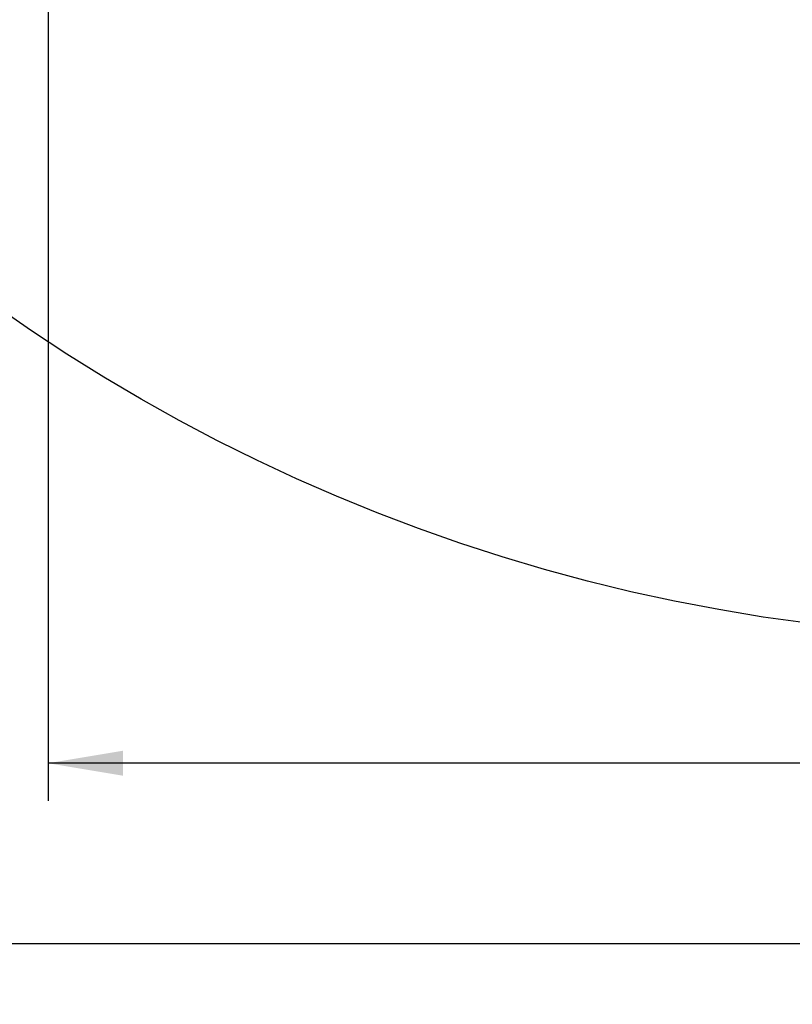
# Model space of a CAD drawing. Units: millimetres. Extents: x 0 to 291, y 0 to 204.
# Drawn here: x 151 to 184, y 16 to 57 of the extents above; entities that cross this region are included whole.
import ezdxf
from ezdxf.enums import TextEntityAlignment as Align

# ---------------------------------------------------------------- set-up
doc = ezdxf.new("R2010")
doc.units = ezdxf.units.MM
doc.layers.add('Predeterminado', color=7, linetype='Continuous')
doc.layers.add('Spielebene', color=7, linetype='Continuous')
doc.styles.add('SEACAD_Arial', font='arial.ttf')
doc.dimstyles.new('ISO', dxfattribs={"dimtxt": 3.125, "dimasz": 3.125, "dimexe": 1.5625, "dimexo": 0, "dimgap": 0.78125, "dimtad": 0, "dimlfac": 50, "dimtxsty": 'SEACAD_Arial', "dimblk1": '_SE_FILLED', "dimblk2": '_SE_FILLED', "dimsah": 1, "dimcen": 1.5625, "dimadec": 1, "dimazin": 0, "dimtfac": 0.5, "dimtmove": 1, "dimatfit": 3, "dimfxl": 1, "dimtolj": 1, "dimarcsym": 0})

# ---------------------------------------------------------------- blocks, each defined once
blk = doc.blocks.new('DMBLK147')
at = {"layer": 'Predeterminado', "linetype": 'Continuous'}
for points in [[(136.666, 17.69), (136.666, 18.732), (133.541, 18.211)], [(250.83, 17.69), (253.955, 18.211), (250.83, 18.732)]]:
    blk.add_hatch(color=7, dxfattribs=at).paths.add_polyline_path(points)
at = {"layer": 'Predeterminado', "color": 7, "linetype": 'Continuous'}
for p, q in [((133.541, 105.934), (133.541, 16.648)), ((253.955, 105.934), (253.955, 16.648)), ((133.541, 18.211), (187.763, 18.211)), ((199.733, 18.211), (253.955, 18.211))]:
    blk.add_line(p, q, dxfattribs=at)
at = {"layer": 'Predeterminado', "color": 7, "linetype": 'Continuous', "style": 'SEACAD_Arial'}
blk.add_text('6021', height=3.125, dxfattribs=at).set_placement((188.856, 19.773), align=Align.TOP_LEFT)
blk = doc.blocks.new('_SE_FILLED')
at = {"color": 0}
blk.add_line((0, 0), (-1, 0), dxfattribs=at)
blk.add_solid([(0, 0), (-1, -0.1665), (-1, 0.1665), (0, 0)], dxfattribs=at)
blk = doc.blocks.new('DMBLK150')
at = {"layer": 'Predeterminado', "linetype": 'Continuous'}
for points in [[(155.666, 25.19), (155.666, 26.232), (152.541, 25.711)], [(231.83, 25.19), (234.955, 25.711), (231.83, 26.232)]]:
    blk.add_hatch(color=7, dxfattribs=at).paths.add_polyline_path(points)
at = {"layer": 'Predeterminado', "color": 7, "linetype": 'Continuous'}
for p, q in [((152.541, 96.434), (152.541, 24.148)), ((234.955, 96.434), (234.955, 24.148)), ((187.763, 25.711), (152.541, 25.711)), ((234.955, 25.711), (199.733, 25.711))]:
    blk.add_line(p, q, dxfattribs=at)
at = {"layer": 'Predeterminado', "color": 7, "linetype": 'Continuous', "style": 'SEACAD_Arial'}
blk.add_text('4121', height=3.125, dxfattribs=at).set_placement((188.856, 27.273), align=Align.TOP_LEFT)

msp = doc.modelspace()

# ---------------------------------------------------------------- linework, layer by layer
at = {"layer": 'Spielebene', "color": 7, "linetype": 'Continuous'}
msp.add_circle((193.74769, 105.93389), 75, dxfattribs=at)

# ---------------------------------------------------------------- dimensions: what is measured, and where the dimension line sits
at = {"layer": 'Predeterminado', "color": 7, "linetype": 'Continuous'}
for base, p1, p2, angle, picture, middle in [((133.54069, 18.21095), (133.54069, 105.93389), (253.95469, 105.93389), 0, 'DMBLK147', (193.74769, 18.21095)), ((234.95469, 25.71095), (234.95469, 96.43389), (152.54069, 96.43389), 180, 'DMBLK150', (193.74769, 25.71095))]:
    dim = msp.add_linear_dim(base=base, p1=p1, p2=p2, angle=angle, text='\\A1;<>', dimstyle='ISO', override={"dimdec": 0, "dimtmove": 0, "dimtolj": 0}, dxfattribs=at)
    dim.commit()
    dim.dimension.update_dxf_attribs({"geometry": picture, "text_midpoint": middle, "dimtype": 161})

doc.saveas('drawing.dxf')
